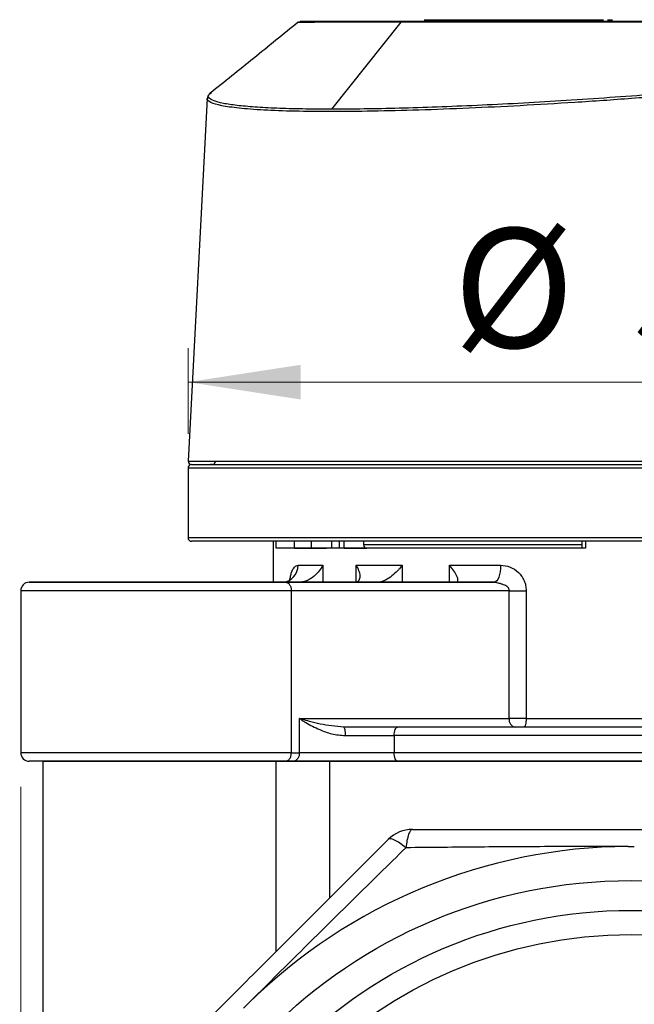
# Model space of a CAD drawing. Units: millimetres. Extents: x 20 to 833, y 20 to 574.
# Drawn here: x 121 to 157, y 403 to 460 of the extents above; entities that cross this region are included whole.
import ezdxf

# ---------------------------------------------------------------- set-up
doc = ezdxf.new("R2010")
doc.units = ezdxf.units.MM
doc.header["$LTSCALE"] = 2
doc.styles.add('SLDTEXTSTYLE1', font='TXT', dxfattribs={"width": 0.75})
doc.dimstyles.new('SLDDIMSTYLE0', dxfattribs={"dimtxt": 7, "dimasz": 6.604, "dimexe": 0, "dimexo": 0.0625, "dimgap": 1.75, "dimtad": 1, "dimdec": 0, "dimrnd": 1e-09, "dimzin": 12, "dimdsep": 46, "dimtxsty": 'SLDTEXTSTYLE1', "dimsah": 1, "dimcen": 0.09, "dimadec": 0, "dimazin": 3, "dimtfac": 1, "dimtdec": 0, "dimtofl": 0, "dimtmove": 0, "dimatfit": 3, "dimfxl": 1, "dimfrac": 2, "dimtolj": 1, "dimtzin": 12, "dimarcsym": 0})

# ---------------------------------------------------------------- blocks, each defined once
blk = doc.blocks.new('_D')
at = {"color": 7, "linetype": 'Continuous', "lineweight": 0}
for p, q in [((121.308, 415.377), (121.308, 308.656)), ((210.124, 345.877), (210.124, 308.656)), ((121.308, 310.656), (210.124, 310.656))]:
    blk.add_line(p, q, dxfattribs=at)
at = {"color": 7, "linetype": 'Continuous', "lineweight": 18}
for points in [[(121.308, 310.656), (127.912, 309.64), (127.912, 311.672)], [(210.124, 310.656), (203.52, 311.672), (203.52, 309.64)]]:
    blk.add_solid(points, dxfattribs=at)
at = {"color": 7, "linetype": 'Continuous', "lineweight": 18, "insert": (160.543, 319.68), "char_height": 7, "attachment_point": 1, "rotation": 0, "style": 'SLDTEXTSTYLE1'}
blk.add_mtext('89', dxfattribs=at)
blk = doc.blocks.new('_D_2')
at = {"color": 7, "linetype": 'Continuous', "lineweight": 0}
for p, q in [((131.124, 436.077), (131.124, 441.115)), ((183.124, 436.077), (183.124, 441.115)), ((131.124, 439.115), (183.124, 439.115))]:
    blk.add_line(p, q, dxfattribs=at)
at = {"color": 7, "linetype": 'Continuous', "lineweight": 18}
for points in [[(131.124, 439.115), (137.728, 438.099), (137.728, 440.131)], [(183.124, 439.115), (176.52, 440.131), (176.52, 438.099)]]:
    blk.add_solid(points, dxfattribs=at)
at = {"color": 7, "linetype": 'Continuous', "lineweight": 18, "char_height": 7, "attachment_point": 1, "style": 'SLDTEXTSTYLE1'}
for s, insert in [('%%c', (146.674, 448.138)), ('52', (157.23, 448.245))]:
    blk.add_mtext(s, dxfattribs=dict(at, insert=insert))

msp = doc.modelspace()

# ---------------------------------------------------------------- linework, layer by layer
at = {"color": 7, "linetype": 'Continuous', "lineweight": 25}
for p, q in [((144.98, 460.377), (148.38, 460.377)), ((148.38, 460.377), (151.105, 460.377)), ((151.105, 460.377), (152.941, 460.377)), ((152.941, 460.377), (153.27, 460.377)), ((153.27, 460.377), (153.961, 460.377)), ((153.961, 460.377), (155.161, 460.377)), ((155.161, 460.377), (155.489, 460.377)), ((155.73, 460.377), (156.024, 460.377)), ((139.554, 455.125), (143.615, 460.227)), ((144.221, 460.277), (144.985, 460.277)), ((132.249, 455.75), (131.135, 434.488)), ((132.427, 456.038), (132.495, 456.097)), ((131.124, 434.077), (131.124, 429.977)), ((172.079, 434.077), (131.124, 434.077)), ((132.54, 434.277), (132.436, 434.277)), ((183.124, 429.977), (131.124, 429.977)), ((182.924, 429.777), (131.324, 429.777)), ((136.125, 429.777), (136.125, 427.377)), ((136.299, 429.377), (136.299, 429.777)), ((137.374, 429.377), (137.374, 429.777)), ((138.374, 429.377), (138.374, 429.777)), ((139.556, 429.377), (139.556, 429.777)), ((140.01, 429.377), (140.01, 429.777)), ((140.274, 429.377), (140.274, 429.777)), ((141.412, 429.777), (141.412, 429.577)), ((154.224, 429.777), (154.224, 429.377)), ((154.431, 429.777), (154.431, 429.377)), ((137.374, 429.377), (136.299, 429.377)), ((137.374, 429.377), (138.374, 429.377)), ((138.374, 429.377), (138.374, 429.377)), ((138.374, 429.377), (139.236, 429.377)), ((140.274, 429.377), (141.612, 429.377)), ((154.224, 429.577), (141.412, 429.577)), ((151.876, 429.377), (151.876, 429.377)), ((152.051, 429.377), (152.051, 429.377)), ((154.224, 429.377), (154.224, 429.377)), ((154.431, 429.377), (154.224, 429.377)), ((154.224, 429.377), (154.224, 429.377)), ((137.576, 428.377), (139.035, 428.377)), ((139.035, 428.377), (139.035, 427.377)), ((140.987, 427.397), (140.987, 428.377)), ((143.687, 428.377), (143.687, 427.377)), ((146.46, 428.377), (149.455, 428.377)), ((146.46, 427.377), (146.46, 428.377)), ((121.308, 426.879), (121.308, 417.375)), ((124.385, 427.377), (124.901, 427.377)), ((124.385, 427.377), (131.671, 427.377)), ((127.819, 427.377), (129.861, 427.377)), ((133.396, 427.377), (131.355, 427.377)), ((131.671, 427.377), (131.948, 427.377)), ((135.066, 427.377), (136.645, 427.377)), ((136.312, 427.377), (137.466, 427.377)), ((137.685, 427.377), (136.645, 427.377)), ((140.878, 427.377), (136.713, 427.377)), ((136.83, 427.377), (149.09, 427.377)), ((137.184, 417.377), (137.184, 426.877)), ((149.955, 426.877), (137.184, 426.877)), ((137.466, 427.377), (137.685, 427.377)), ((138.127, 427.377), (142.292, 427.377)), ((146.659, 427.377), (140.638, 427.377)), ((140.878, 427.377), (140.926, 427.379)), ((142.292, 427.377), (140.878, 427.377)), ((142.34, 427.379), (142.292, 427.377)), ((142.34, 427.377), (142.34, 427.379)), ((146.825, 427.377), (146.659, 427.377)), ((149.09, 427.377), (146.825, 427.377)), ((149.955, 419.377), (149.955, 426.877)), ((150.956, 426.877), (150.956, 419.377)), ((137.664, 417.377), (137.664, 419.377)), ((137.664, 419.377), (149.955, 419.377)), ((150.956, 419.377), (149.955, 419.377)), ((150.309, 418.877), (140.254, 418.877)), ((143.216, 418.377), (143.216, 417.377)), ((121.308, 417.377), (121.308, 417.375)), ((137.184, 417.377), (137.664, 417.377)), ((122.608, 416.877), (122.608, 377.877)), ((122.608, 416.877), (136.264, 416.877)), ((136.264, 416.877), (139.415, 416.877)), ((136.264, 416.877), (136.264, 405.686)), ((137.311, 416.877), (136.83, 416.877)), ((139.415, 416.877), (139.415, 408.837)), ((139.415, 416.877), (174.834, 416.877)), ((156.947, 411.877), (157.299, 411.877)), ((134.637, 402.644), (134.381, 402.389))]:
    msp.add_line(p, q, dxfattribs=at)
at = {"color": 7, "linetype": 'Continuous', "lineweight": 25, "flags": 128}
for points in [[(131.135, 434.488), (131.161, 434.488), (131.331, 434.488), (131.658, 434.488), (132.139, 434.488), (132.772, 434.488), (133.552, 434.488), (134.476, 434.488), (135.537, 434.488), (136.729, 434.488), (138.045, 434.488), (139.477, 434.488), (141.016, 434.488), (142.653, 434.488), (144.378, 434.488), (146.18, 434.488), (148.048, 434.488), (149.972, 434.488), (151.939, 434.488), (153.938, 434.488), (155.955, 434.488), (157.98, 434.488)], [(149.455, 428.377), (149.448, 428.182), (149.427, 427.994), (149.394, 427.821), (149.348, 427.67), (149.293, 427.545), (149.23, 427.453), (149.161, 427.396), (149.09, 427.377)], [(150.956, 419.377), (152.468, 419.377), (154.005, 419.377), (155.56, 419.377), (157.124, 419.377), (158.688, 419.377), (160.243, 419.377), (161.781, 419.377), (163.292, 419.377)], [(143.216, 418.377), (143.219, 418.474), (143.231, 418.568), (143.249, 418.655), (143.275, 418.73), (143.305, 418.793), (143.34, 418.839), (143.378, 418.867), (143.417, 418.877)], [(171.033, 418.377), (168.818, 418.377), (166.547, 418.377), (164.231, 418.377), (161.881, 418.377), (159.508, 418.377), (157.124, 418.377), (154.74, 418.377), (152.367, 418.377), (150.017, 418.377), (147.701, 418.377), (145.431, 418.377), (143.216, 418.377)], [(143.216, 417.377), (142.509, 417.377), (141.773, 417.377), (141.024, 417.377), (140.279, 417.377), (139.555, 417.377), (138.867, 417.377), (138.232, 417.377), (137.664, 417.377)], [(143.417, 416.877), (143.378, 416.887), (143.34, 416.915), (143.305, 416.961), (143.275, 417.023), (143.249, 417.099), (143.231, 417.186), (143.219, 417.279), (143.216, 417.377)], [(171.033, 417.377), (168.818, 417.377), (166.547, 417.377), (164.231, 417.377), (161.881, 417.377), (159.508, 417.377), (157.124, 417.377), (154.74, 417.377), (152.367, 417.377), (150.017, 417.377), (147.701, 417.377), (145.431, 417.377), (143.216, 417.377)]]:
    msp.add_lwpolyline(points, dxfattribs=at)
at = {"color": 7, "linetype": 'Continuous', "lineweight": 25}
for radius in [30, 28.25, 26.83]:
    msp.add_circle((157.124, 379.877), radius, dxfattribs=at)
for centre, radius, start, end in [((138.437, 460.077), 0.2, 50.33423, 89.99996), ((131.335, 434.477), 0.2, 176.99996, 269.99996), ((132.539, 434.477), 0.2, 270, 357), ((131.324, 434.077), 0.2, 90, 180), ((131.324, 429.977), 0.2, 180, 270), ((141.612, 429.577), 0.2, 180, 270), ((136.609, 428.344), 0.967, 272.12178, 1.97501), ((121.808, 426.877), 0.5, 89.99949, 180.01764), ((150.397, 419.314), 0.446, 171.95184, 258.57133), ((121.808, 417.377), 0.5, 180.01552, 269.99979), ((137.222, 417.315), 0.446, 281.44108, 8.04508), ((144.283, 410.877), 2, 90, 135), ((157.124, 379.877), 32, 90.31692, 134.64631)]:
    msp.add_arc(centre, radius, start, end, dxfattribs=at)
for points, knots in [([(137.584, 460.235), (136.711, 459.522), (134.979, 458.109), (133.268, 456.738), (132.421, 456.059)], [0, 0, 0, 0, 0.504538, 1, 1, 1, 1]), ([(143.615, 460.227), (143.042, 460.227), (141.897, 460.227), (140.482, 460.227), (139.318, 460.228), (138.434, 460.229), (137.861, 460.23), (137.582, 460.231), (137.61, 460.232), (137.619, 460.232)], [0, 0, 0, 0, 0.155537, 0.311169, 0.465932, 0.620104, 0.775534, 0.929962, 1, 1, 1, 1]), ([(137.628, 460.233), (137.71, 460.233), (137.872, 460.235), (138.327, 460.236), (138.55, 460.237)], [0, 0, 0, 0, 0.509695, 1, 1, 1, 1]), ([(178.65, 460.277), (178.66, 460.277), (178.696, 460.277), (178.444, 460.277), (177.9, 460.277), (177.043, 460.277), (175.912, 460.277), (174.519, 460.277), (172.885, 460.277), (171.033, 460.277), (168.993, 460.277), (166.794, 460.277), (164.468, 460.277), (162.049, 460.277), (159.574, 460.277), (157.079, 460.277), (154.6, 460.277), (152.173, 460.277), (149.836, 460.277), (147.623, 460.277), (145.564, 460.277), (143.689, 460.277), (142.029, 460.277), (140.607, 460.277), (139.448, 460.277), (138.569, 460.277), (137.981, 460.277), (137.69, 460.277), (137.702, 460.277), (138.018, 460.277), (138.631, 460.277), (139.532, 460.277), (140.709, 460.277), (142.152, 460.277), (143.58, 460.277), (144.602, 460.277), (144.985, 460.277)], [0, 0, 0, 0, 0.010688, 0.041019, 0.071355, 0.1017, 0.131985, 0.162368, 0.1927, 0.222959, 0.253382, 0.283705, 0.313939, 0.344361, 0.37472, 0.404932, 0.435332, 0.465729, 0.495955, 0.526313, 0.556736, 0.587021, 0.617469, 0.647988, 0.678371, 0.708627, 0.739012, 0.769355, 0.799688, 0.830047, 0.860349, 0.890759, 0.921092, 0.951361, 0.981805, 1, 1, 1, 1]), ([(172.149, 460.277), (171.561, 460.277), (170.367, 460.277), (168.304, 460.277), (166.216, 460.277), (164.171, 460.277), (162.225, 460.277), (160.223, 460.277), (158.185, 460.277), (156.147, 460.277), (154.145, 460.277), (152.199, 460.277), (150.154, 460.277), (148.063, 460.277), (146.012, 460.277), (144.187, 460.277), (142.571, 460.277), (141.166, 460.277), (140.096, 460.277), (139.33, 460.277), (138.82, 460.277), (138.507, 460.277), (138.402, 460.277), (138.507, 460.277), (138.82, 460.277), (139.33, 460.277), (140.095, 460.277), (141.168, 460.277), (142.561, 460.277), (143.673, 460.277), (144.221, 460.277)], [0, 0, 0, 0, 0.038813, 0.07883, 0.119976, 0.152135, 0.184303, 0.217147, 0.25, 0.282844, 0.315697, 0.347856, 0.380024, 0.421163, 0.461181, 0.5, 0.538811, 0.57883, 0.619976, 0.652135, 0.684303, 0.717147, 0.75, 0.782844, 0.815697, 0.847856, 0.880024, 0.921163, 0.961183, 1, 1, 1, 1]), ([(178.746, 460.256), (178.75, 460.256), (178.774, 460.258), (178.523, 460.259), (177.98, 460.258), (177.12, 460.257), (175.986, 460.255), (174.589, 460.253), (172.95, 460.249), (171.09, 460.246), (169.041, 460.242), (166.83, 460.24), (164.488, 460.237), (162.055, 460.235), (159.564, 460.233), (157.051, 460.231), (154.556, 460.23), (152.113, 460.229), (149.759, 460.228), (147.536, 460.227), (145.452, 460.227), (144.229, 460.227), (143.615, 460.227)], [0, 0, 0, 0, 0.010724, 0.062608, 0.114509, 0.166752, 0.218571, 0.270608, 0.322803, 0.374642, 0.426831, 0.478954, 0.530838, 0.583163, 0.63517, 0.687131, 0.739498, 0.791445, 0.843519, 0.895856, 0.947778, 1, 1, 1, 1]), ([(174.645, 457.579), (174.264, 457.524), (173.563, 457.423), (172.534, 457.285), (171.67, 457.173), (170.787, 457.062), (169.831, 456.947), (168.742, 456.822), (167.68, 456.704), (166.336, 456.561), (164.691, 456.395), (162.737, 456.211), (160.821, 456.043), (158.961, 455.89), (156.626, 455.71), (153.826, 455.517), (150.626, 455.328), (147.552, 455.178), (144.637, 455.068), (141.916, 455.001), (139.469, 454.978), (137.322, 455.001), (135.501, 455.067), (134.069, 455.177), (133.019, 455.327), (132.408, 455.518), (132.194, 455.664), (132.25, 455.75), (132.25, 455.75)], [0, 0, 0, 0, 0.027314, 0.050272, 0.06887, 0.083105, 0.105649, 0.127093, 0.147434, 0.166673, 0.202686, 0.237354, 0.270675, 0.302647, 0.33327, 0.390356, 0.445871, 0.499813, 0.555851, 0.611401, 0.666467, 0.721605, 0.777208, 0.833282, 0.887316, 0.942881, 0.99999, 1, 1, 1, 1]), ([(175.866, 457.944), (175.298, 457.854), (174.167, 457.676), (172.232, 457.409), (170.148, 457.144), (167.918, 456.886), (165.574, 456.636), (163.137, 456.398), (160.631, 456.173), (158.087, 455.966), (155.53, 455.777), (152.986, 455.609), (150.483, 455.463), (148.053, 455.342), (145.713, 455.245), (143.498, 455.177), (141.416, 455.133), (140.175, 455.128), (139.554, 455.125)], [0, 0, 0, 0, 0.062639, 0.124865, 0.18733, 0.250143, 0.312436, 0.374778, 0.437636, 0.500043, 0.562311, 0.625085, 0.68766, 0.749909, 0.812507, 0.87527, 0.937546, 1, 1, 1, 1]), ([(132.453, 456.085), (132.396, 456.032), (132.282, 455.925), (132.26, 455.808), (132.249, 455.749)], [0, 0, 0, 0, 0.499125, 1, 1, 1, 1]), ([(139.554, 455.125), (138.966, 455.128), (137.794, 455.133), (136.296, 455.177), (135.007, 455.245), (133.957, 455.342), (133.155, 455.463), (132.606, 455.608), (132.334, 455.777), (132.277, 455.922), (132.397, 456.015), (132.427, 456.038)], [0, 0, 0, 0, 0.1205829, 0.2401613, 0.3597633, 0.4803564, 0.6001237, 0.7196056, 0.8400372, 0.9600535, 1, 1, 1, 1]), ([(131.335, 434.277), (131.361, 434.277), (131.414, 434.277), (131.838, 434.277), (132.501, 434.277), (133.502, 434.277), (134.898, 434.277), (136.733, 434.277), (138.843, 434.277), (141.227, 434.277), (143.906, 434.277), (146.637, 434.277), (149.307, 434.277), (151.849, 434.277), (154.463, 434.277), (157.124, 434.277), (159.785, 434.277), (162.4, 434.277), (164.941, 434.277), (167.612, 434.277), (170.339, 434.277), (173.034, 434.277), (174.592, 434.277), (175.36, 434.277)], [0, 0, 0, 0, 0.043802, 0.087595, 0.130485, 0.173366, 0.228226, 0.281584, 0.333333, 0.38509, 0.438448, 0.493301, 0.53619, 0.579071, 0.622873, 0.666667, 0.710469, 0.754262, 0.797152, 0.840032, 0.894893, 0.948249, 1, 1, 1, 1]), ([(131.363, 434.277), (131.366, 434.277), (131.374, 434.277), (131.822, 434.277), (132.633, 434.277), (133.791, 434.277), (135.237, 434.277), (136.928, 434.277), (138.844, 434.277), (140.983, 434.277), (143.358, 434.277), (145.979, 434.277), (148.809, 434.277), (151.805, 434.277), (154.895, 434.277), (158.018, 434.277), (161.11, 434.277), (164.098, 434.277), (166.925, 434.277), (169.567, 434.277), (171.171, 434.277), (171.964, 434.277)], [0, 0, 0, 0, 0.0395148, 0.0949833, 0.1500562, 0.204633, 0.2574864, 0.3091952, 0.3596765, 0.4101495, 0.4618585, 0.5147201, 0.5692888, 0.6243615, 0.6798383, 0.7353068, 0.7903797, 0.8449564, 0.8978099, 0.9495208, 1, 1, 1, 1]), ([(154.224, 429.377), (153.482, 429.377), (151.714, 429.377), (149.068, 429.377), (146.37, 429.377), (143.981, 429.377), (141.961, 429.377), (140.38, 429.377), (139.236, 429.377), (138.904, 429.377), (138.739, 429.377)], [0, 0, 0, 0, 0.093677, 0.223152, 0.352626, 0.482101, 0.611576, 0.741051, 0.870525, 1, 1, 1, 1]), ([(140.274, 429.377), (140.331, 429.377), (140.649, 429.377), (141.178, 429.377), (141.612, 429.377)], [0, 0, 0, 0, 0.180467, 1, 1, 1, 1]), ([(137.093, 427.49), (137.106, 427.571), (137.133, 427.742), (137.217, 428.032), (137.359, 428.314), (137.503, 428.356), (137.576, 428.377)], [0, 0, 0, 0, 0.152868, 0.323926, 0.661904, 1, 1, 1, 1]), ([(139.035, 428.377), (138.97, 428.264), (138.841, 428.039), (138.578, 427.77), (138.328, 427.587), (138.118, 427.473), (137.897, 427.393), (137.755, 427.382), (137.685, 427.377)], [0, 0, 0, 0, 0.250122, 0.499979, 0.632767, 0.75025, 0.878926, 1, 1, 1, 1]), ([(140.926, 427.379), (140.974, 427.389), (141.074, 427.409), (141.195, 427.526), (141.239, 427.743), (141.169, 428.051), (141.048, 428.268), (140.987, 428.377)], [0, 0, 0, 0, 0.120834, 0.250017, 0.499475, 0.749625, 1, 1, 1, 1]), ([(143.687, 428.377), (143.633, 428.308), (143.547, 428.2), (143.351, 427.986), (143.088, 427.743), (142.768, 427.526), (142.509, 427.409), (142.395, 427.389), (142.34, 427.379)], [0, 0, 0, 0, 0.158559, 0.250659, 0.500714, 0.750011, 0.879212, 1, 1, 1, 1]), ([(146.825, 427.377), (146.857, 427.382), (146.925, 427.393), (146.957, 427.473), (146.947, 427.587), (146.881, 427.77), (146.729, 428.039), (146.549, 428.264), (146.46, 428.377)], [0, 0, 0, 0, 0.121086, 0.24975, 0.36726, 0.500021, 0.749878, 1, 1, 1, 1]), ([(149.455, 428.377), (149.644, 428.356), (150.022, 428.313), (150.44, 428.033), (150.699, 427.734), (150.845, 427.47), (150.939, 427.181), (150.95, 426.978), (150.956, 426.877)], [0, 0, 0, 0, 0.249546, 0.499005, 0.625242, 0.749523, 0.87418, 1, 1, 1, 1]), ([(137.184, 426.877), (136.729, 426.877), (135.819, 426.877), (134.187, 426.877), (132.435, 426.877), (130.607, 426.877), (128.782, 426.877), (127.026, 426.877), (125.408, 426.877), (123.989, 426.877), (122.827, 426.877), (121.953, 426.877), (121.455, 426.877), (121.248, 426.877), (121.308, 426.877), (121.308, 426.877)], [0, 0, 0, 0, 0.0833331, 0.1666663, 0.2499994, 0.3333325, 0.4166657, 0.4999988, 0.5833319, 0.6666651, 0.7499982, 0.8333314, 0.9166645, 0.9999976, 1, 1, 1, 1]), ([(124.385, 427.377), (124.01, 427.377), (123.246, 427.377), (122.433, 427.377), (121.916, 427.377), (121.751, 427.377), (121.926, 427.377), (122.419, 427.377), (123.237, 427.377), (124.135, 427.377), (124.833, 427.377), (125.066, 427.377)], [0, 0, 0, 0, 0.11476, 0.233303, 0.353429, 0.472758, 0.589002, 0.702701, 0.820211, 0.94007, 1, 1, 1, 1]), ([(136.83, 427.377), (136.43, 427.377), (135.607, 427.377), (134.101, 427.377), (132.412, 427.377), (130.607, 427.377), (128.804, 427.377), (127.111, 427.377), (125.618, 427.377), (124.35, 427.377), (123.296, 427.377), (122.469, 427.377), (121.932, 427.377), (121.745, 427.377), (121.931, 427.377), (122.472, 427.377), (123.286, 427.377), (124.026, 427.377), (124.385, 427.377)], [0, 0, 0, 0, 0.058258, 0.120006, 0.18432, 0.25, 0.31568, 0.379994, 0.441742, 0.5, 0.558258, 0.620006, 0.68432, 0.75, 0.81568, 0.879994, 0.941742, 1, 1, 1, 1]), ([(122.65, 427.377), (122.643, 427.377), (122.62, 427.377), (122.942, 427.377), (123.53, 427.377), (124.126, 427.377), (124.416, 427.377)], [0, 0, 0, 0, 0.155493, 0.450166, 0.733077, 1, 1, 1, 1]), ([(124.908, 427.377), (124.769, 427.377), (124.253, 427.377), (123.575, 427.377), (122.906, 427.377), (122.734, 427.377), (122.648, 427.377)], [0, 0, 0, 0, 0.106179, 0.394021, 0.693829, 1, 1, 1, 1]), ([(124.416, 427.377), (124.745, 427.377), (125.423, 427.377), (126.711, 427.377), (128.19, 427.377), (129.806, 427.377), (131.454, 427.377), (133.034, 427.377), (134.459, 427.377), (135.702, 427.377), (136.77, 427.377), (137.656, 427.377), (138.281, 427.377), (138.601, 427.377), (138.574, 427.377), (138.565, 427.377)], [0, 0, 0, 0, 0.074523, 0.153511, 0.235782, 0.319799, 0.403816, 0.486087, 0.565074, 0.639597, 0.714121, 0.793108, 0.875379, 0.959396, 1, 1, 1, 1]), ([(136.713, 427.377), (136.667, 427.377), (136.575, 427.377), (136.427, 427.377), (136.339, 427.377), (136.309, 427.377)], [0, 0, 0, 0, 0.3990857, 0.7981714, 1, 1, 1, 1]), ([(149.09, 427.377), (149.133, 427.374), (149.223, 427.368), (149.377, 427.327), (149.507, 427.288), (149.63, 427.247), (149.736, 427.204), (149.832, 427.144), (149.893, 427.076), (149.928, 427.017), (149.951, 426.95), (149.954, 426.902), (149.955, 426.877)], [0, 0, 0, 0, 0.120291, 0.249695, 0.419798, 0.499943, 0.625135, 0.749931, 0.81048, 0.871007, 0.933561, 1, 1, 1, 1]), ([(137.664, 419.377), (137.752, 419.32), (137.872, 419.242), (138.246, 419.015), (138.762, 418.749), (139.542, 418.452), (140.073, 418.402), (140.34, 418.377)], [0, 0, 0, 0, 0.124353, 0.170359, 0.497396, 0.7473, 1, 1, 1, 1]), ([(140.254, 418.877), (139.783, 418.921), (139.073, 418.988), (138.304, 419.192), (137.924, 419.3), (137.738, 419.356), (137.685, 419.371), (137.67, 419.375), (137.664, 419.377)], [0, 0, 0, 0, 0.496439, 0.748004, 0.929999, 0.979, 0.993, 1, 1, 1, 1]), ([(170.831, 418.877), (169.753, 418.877), (167.597, 418.877), (164.189, 418.877), (160.69, 418.877), (157.124, 418.877), (153.558, 418.877), (150.059, 418.877), (146.651, 418.877), (144.495, 418.877), (143.417, 418.877)], [0, 0, 0, 0, 0.123646, 0.2472828, 0.3736507, 0.5, 0.626368, 0.7527173, 0.8763633, 1, 1, 1, 1]), ([(150.809, 418.877), (150.765, 418.877), (150.677, 418.877), (150.541, 418.877), (150.412, 418.877), (150.343, 418.877), (150.309, 418.877)], [0, 0, 0, 0, 0.249214, 0.499942, 0.749222, 1, 1, 1, 1]), ([(163.439, 418.877), (162.41, 418.877), (160.341, 418.877), (157.124, 418.877), (153.908, 418.877), (151.838, 418.877), (150.809, 418.877)], [0, 0, 0, 0, 0.248606, 0.5, 0.751394, 1, 1, 1, 1]), ([(136.83, 416.877), (136.411, 416.877), (135.557, 416.877), (134.011, 416.877), (132.327, 416.877), (130.582, 416.877), (128.871, 416.877), (127.234, 416.877), (125.706, 416.877), (124.343, 416.877), (123.228, 416.877), (122.424, 416.877), (121.91, 416.877), (121.842, 416.877), (121.807, 416.877)], [0, 0, 0, 0, 0.0815414, 0.1657705, 0.2511247, 0.3359126, 0.4185083, 0.4992964, 0.5827917, 0.6679563, 0.7531209, 0.8366162, 0.9174043, 1, 1, 1, 1]), ([(143.417, 416.877), (142.906, 416.877), (141.861, 416.877), (140.173, 416.877), (138.568, 416.877), (137.723, 416.877), (137.311, 416.877)], [0, 0, 0, 0, 0.244286, 0.5, 0.755714, 1, 1, 1, 1]), ([(170.831, 416.877), (169.753, 416.877), (167.597, 416.877), (164.189, 416.877), (160.69, 416.877), (157.124, 416.877), (153.558, 416.877), (150.06, 416.877), (146.651, 416.877), (144.495, 416.877), (143.417, 416.877)], [0, 0, 0, 0, 0.123637, 0.247283, 0.373632, 0.5, 0.626349, 0.752717, 0.876354, 1, 1, 1, 1]), ([(144.283, 412.877), (144.238, 412.858), (144.16, 412.825), (144.05, 412.584), (143.962, 412.259), (143.921, 411.949), (143.901, 411.801)], [0, 0, 0, 0, 0.290738, 0.499942, 0.760905, 1, 1, 1, 1]), ([(144.283, 412.877), (145.713, 412.877), (148.542, 412.877), (152.835, 412.877), (157.124, 412.877), (161.413, 412.877), (165.706, 412.877), (168.535, 412.877), (169.965, 412.877)], [0, 0, 0, 0, 0.168909, 0.334298, 0.499997, 0.665673, 0.831079, 1, 1, 1, 1]), ([(124.71, 394.132), (125.721, 395.143), (127.721, 397.143), (130.757, 400.179), (133.789, 403.211), (136.822, 406.244), (139.858, 409.28), (141.858, 411.28), (142.869, 412.291)], [0, 0, 0, 0, 0.168905, 0.334292, 0.499995, 0.665672, 0.831082, 1, 1, 1, 1]), ([(143.901, 411.801), (143.779, 411.894), (143.531, 412.083), (143.217, 412.262), (142.98, 412.345), (142.905, 412.309), (142.869, 412.291)], [0, 0, 0, 0, 0.245298, 0.500005, 0.762559, 1, 1, 1, 1]), ([(156.947, 411.877), (155.489, 411.875), (152.573, 411.87), (148.212, 411.842), (145.341, 411.815), (143.901, 411.801)], [0, 0, 0, 0, 0.3326927, 0.665126, 1, 1, 1, 1]), ([(134.636, 402.644), (135.668, 403.672), (137.73, 405.727), (140.828, 408.787), (142.874, 410.794), (143.901, 411.801)], [0, 0, 0, 0, 0.332686, 0.6651251, 1, 1, 1, 1])]:
    msp.add_open_spline(points, degree=3, knots=knots, dxfattribs=at)
for points in [[(154.431, 429.377), (153.298, 429.377), (151.032, 429.377), (147.817, 429.377), (144.847, 429.377), (142.209, 429.377), (139.969, 429.377), (138.202, 429.377), (136.903, 429.377), (136.5, 429.377), (136.299, 429.377)], [(138.739, 429.377), (138.737, 429.377), (138.733, 429.377), (138.756, 429.377), (138.798, 429.377), (138.86, 429.377), (138.939, 429.377), (139.03, 429.377), (139.13, 429.377), (139.201, 429.377), (139.236, 429.377)], [(140.987, 428.377), (141.407, 428.377), (142.245, 428.377), (143.206, 428.377), (143.687, 428.377)], [(136.83, 427.377), (136.877, 427.369), (136.969, 427.354), (137.086, 427.239), (137.168, 427.073), (137.179, 426.942), (137.184, 426.877)], [(138.077, 427.377), (138.047, 427.377), (137.987, 427.377), (137.973, 427.377), (138.015, 427.377), (138.09, 427.377), (138.127, 427.377)], [(139.788, 427.377), (139.641, 427.377), (139.347, 427.377), (138.5, 427.377), (138.077, 427.377)], [(140.638, 427.377), (140.603, 427.377), (140.532, 427.377), (140.398, 427.377), (140.258, 427.377), (140.12, 427.377), (139.994, 427.377), (139.892, 427.377), (139.817, 427.377), (139.798, 427.377), (139.788, 427.377)], [(149.955, 426.877), (150.024, 426.877), (150.162, 426.877), (150.418, 426.877), (150.691, 426.877), (150.868, 426.877), (150.956, 426.877)], [(150.956, 419.377), (150.954, 419.311), (150.949, 419.18), (150.915, 419.015), (150.867, 418.899), (150.828, 418.884), (150.809, 418.877)], [(143.417, 418.877), (142.904, 418.877), (141.878, 418.877), (140.795, 418.877), (140.254, 418.877)], [(140.254, 418.877), (140.265, 418.869), (140.288, 418.854), (140.316, 418.739), (140.336, 418.573), (140.338, 418.442), (140.34, 418.377)], [(140.34, 418.377), (140.832, 418.377), (141.816, 418.377), (142.749, 418.377), (143.216, 418.377)], [(137.184, 417.377), (136.729, 417.377), (135.819, 417.377), (134.186, 417.377), (132.434, 417.377), (130.607, 417.377), (128.782, 417.377), (127.026, 417.377), (125.407, 417.377), (123.989, 417.377), (122.824, 417.377), (121.964, 417.377), (121.411, 417.377), (121.342, 417.377), (121.308, 417.377)], [(136.83, 416.877), (136.877, 416.885), (136.969, 416.9), (137.086, 417.015), (137.168, 417.18), (137.179, 417.312), (137.184, 417.377)]]:
    msp.add_open_spline(points, degree=3, dxfattribs=at)

# ---------------------------------------------------------------- dimensions: what is measured, and where the dimension line sits
at = {"color": 7, "linetype": 'Continuous', "lineweight": 18}
dim = msp.add_linear_dim(base=(183.124, 439.115), p1=(131.124, 434.077), p2=(183.124, 434.077), text='%%c<>', dimstyle='SLDDIMSTYLE0', dxfattribs=at)
dim.commit()
dim.dimension.update_dxf_attribs({"geometry": '_D_2', "text_midpoint": (157.124, 439.115), "dimtype": 160})
dim = msp.add_linear_dim(base=(210.124, 310.656), p1=(121.308, 417.377), p2=(210.124, 347.877), angle=0, dimstyle='SLDDIMSTYLE0', dxfattribs=at)
dim.commit()
dim.dimension.update_dxf_attribs({"geometry": '_D', "text_midpoint": (165.716, 310.656), "dimtype": 160})

doc.saveas('drawing.dxf')
